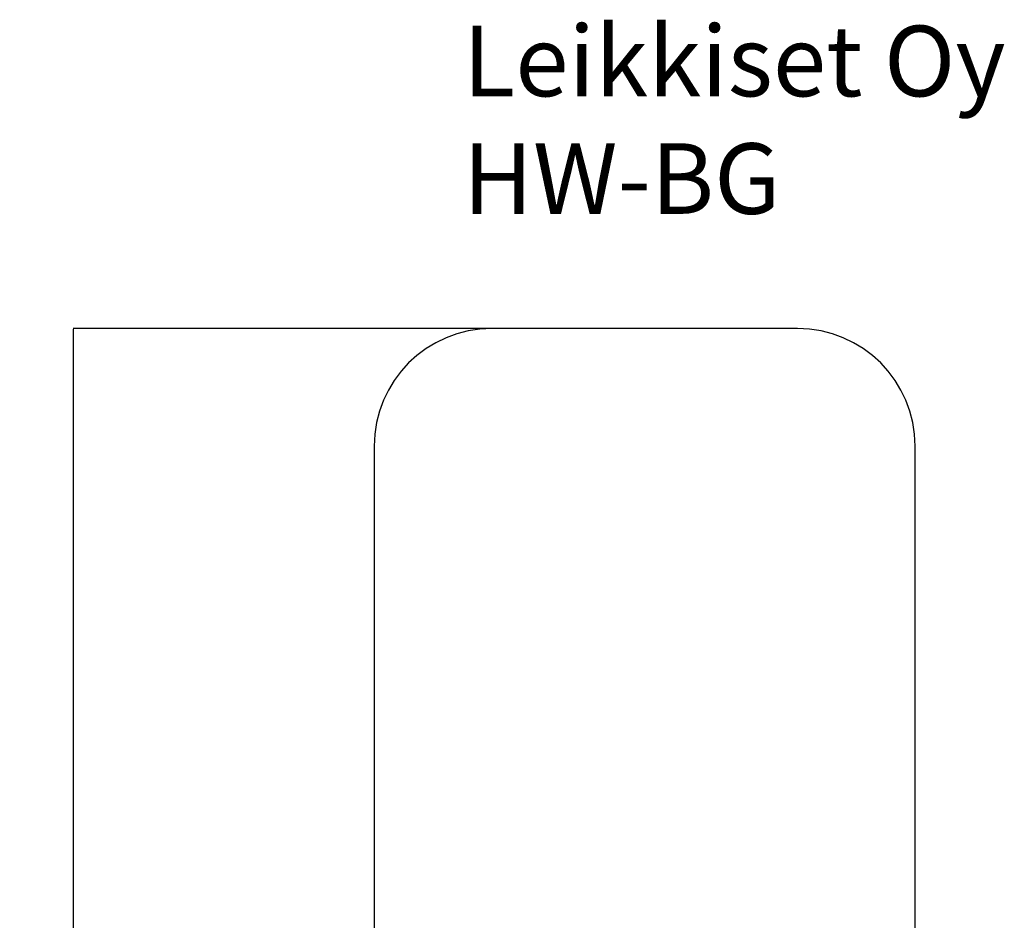
# Model space of a CAD drawing. Units: millimetres. Extents: x -868 to 3319, y -467 to 9332.
# Drawn here: x -868 to 3319, y 5501 to 9332 of the extents above; entities that cross this region are included whole.
import ezdxf

# ---------------------------------------------------------------- set-up
doc = ezdxf.new("R2010")
doc.units = ezdxf.units.MM
for name, color, linetype in [('Dimensions', 7, 'Continuous'), ('Safetyarea', 131, 'Continuous'), ('Text', 7, 'Continuous')]:
    doc.layers.add(name, color=color, linetype=linetype)
doc.styles.get("Standard").update_dxf_attribs({"font": 'arial.ttf'})
doc.dimstyles.new('Leikkiset keinu', dxfattribs={"dimtxt": 150, "dimasz": 2.5, "dimexe": 0.06, "dimexo": 0.625, "dimtad": 0, "dimtih": 1, "dimtoh": 1, "dimdec": 0, "dimtxsty": 'Standard', "dimcen": 2.5, "dimadec": 0, "dimazin": 0, "dimtfac": 1, "dimtmove": 0, "dimatfit": 3, "dimfxl": 1, "dimarcsym": 0})

# ---------------------------------------------------------------- blocks, each defined once
blk = doc.blocks.new('*D8')
at = {"layer": 'Defpoints', "color": 0}
for p in [(1214.5, 8018.2), (-640.5, 318.2), (1176.6, 318.2)]:
    blk.add_point(p, dxfattribs=at)
at = {"layer": 'Dimensions', "color": 0, "lineweight": -2}
for p, q in [((1213.8, 8018.2), (-640.5, 8018.2)), ((-640.5, 8015.7), (-640.5, 4245.4)), ((-640.5, 320.7), (-640.5, 4091)), ((1175.9, 318.2), (-640.5, 318.2))]:
    blk.add_line(p, q, dxfattribs=at)
at = {"layer": 'Dimensions', "color": 0}
for points in [[(-640, 8015.7), (-640.9, 8015.7), (-640.5, 8018.2)], [(-640.9, 320.7), (-640, 320.7), (-640.5, 318.2)]]:
    blk.add_solid(points, dxfattribs=at)
at = {"layer": 'Dimensions', "color": 0, "insert": (-640.5, 4168.2), "char_height": 150, "attachment_point": 5}
blk.add_mtext('7700', dxfattribs=at)

msp = doc.modelspace()

# ---------------------------------------------------------------- linework, layer by layer
at = {"layer": 'Safetyarea', "ltscale": 10}
for p, q in [((2439.5, 8018.2), (1139.5, 8018.2)), ((639.5, 7518.2), (639.5, 4646.9)), ((2939.5, 4646.9), (2939.5, 7518.2))]:
    msp.add_line(p, q, dxfattribs=at)
for centre, start, end in [((1139.5, 7518.2), 90, 180), ((2439.5, 7518.2), 0, 90)]:
    msp.add_arc(centre, 500, start, end, dxfattribs=at)

# ---------------------------------------------------------------- texts
at = {"layer": 'Text', "insert": (1016.8, 9305.9), "char_height": 300, "width": 3265.712, "attachment_point": 1}
msp.add_mtext('{Leikkiset Oy\\PHW-BG}', dxfattribs=at)

# ---------------------------------------------------------------- dimensions: what is measured, and where the dimension line sits
at = {"layer": 'Dimensions'}
dim = msp.add_linear_dim(base=(-640.5, 318.2), p1=(1214.5, 8018.2), p2=(1176.6, 318.2), angle=90, dimstyle='Leikkiset keinu', override={"dimlfac": 1}, dxfattribs=at)
dim.commit()
dim.dimension.update_dxf_attribs({"geometry": '*D8', "text_midpoint": (-640.5, 4168.2), "dimtype": 160})

doc.saveas('drawing.dxf')
